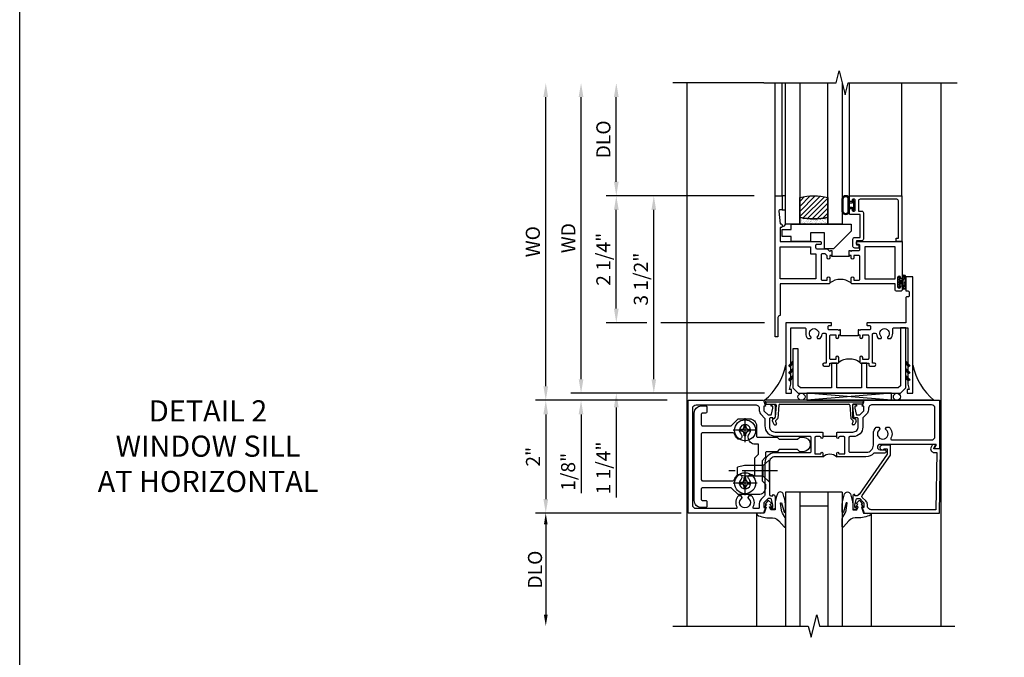
# Model space of a CAD drawing. Extents: x 0 to 123, y 0 to 78.
# Drawn here: x 0 to 17, y 55 to 67 of the extents above; entities that cross this region are included whole.
import ezdxf

# ---------------------------------------------------------------- set-up
doc = ezdxf.new("R2010")
doc.units = 0
doc.header["$LTSCALE"] = 0.5
doc.header["$MEASUREMENT"] = 0
doc.linetypes.add('CENTER', pattern=[2, 1.25, -0.25, 0.25, -0.25])
doc.layers.get('0').update_dxf_attribs({"color": 4, "linetype": 'CONTINUOUS'})
for name, color, linetype in [('CENTER', 1, 'CENTER'), ('DIME', 2, 'CONTINUOUS'), ('FORMAT', 7, 'CONTINUOUS'), ('TEXT', 3, 'CONTINUOUS')]:
    doc.layers.add(name, color=color, linetype=linetype)
doc.styles.get("Standard").update_dxf_attribs({"font": 'arial.ttf'})
doc.dimstyles.new('EXT_ON-OFF', dxfattribs={"dimscale": 2, "dimtxt": 0.125, "dimasz": 0.125, "dimexe": 0.09, "dimexo": 0.1875, "dimgap": 0.05, "dimtad": 3, "dimdec": 5, "dimzin": 3, "dimdsep": 46, "dimlunit": 5, "dimtxsty": 'STANDARD', "dimcen": 0, "dimse2": 1, "dimazin": 0, "dimtfac": 1, "dimtdec": 4, "dimtofl": 0, "dimtmove": 0, "dimatfit": 0, "dimfxl": 1, "dimfrac": 2, "dimtolj": 1, "dimtzin": 3, "dimarcsym": 0})
doc.dimstyles.new('EXT_ON-ON', dxfattribs={"dimscale": 2, "dimtxt": 0.125, "dimasz": 0.125, "dimexe": 0.09, "dimexo": 0.1875, "dimgap": 0.05, "dimtad": 3, "dimdec": 5, "dimzin": 3, "dimdsep": 46, "dimlunit": 5, "dimtxsty": 'STANDARD', "dimcen": 0, "dimazin": 0, "dimtfac": 1, "dimtdec": 4, "dimtofl": 0, "dimtmove": 0, "dimatfit": 0, "dimfxl": 1, "dimfrac": 2, "dimtolj": 1, "dimtzin": 3, "dimarcsym": 0})
doc.dimstyles.new('SHOP_DETAILS_NORCROSS', dxfattribs={"dimtxt": 0.18, "dimasz": 0.18, "dimexe": 0.18, "dimexo": 0.0625, "dimgap": 0.09, "dimtad": 0, "dimtih": 1, "dimtoh": 1, "dimdec": 4, "dimzin": 0, "dimdsep": 46, "dimtxsty": 'STANDARD', "dimcen": 0.09, "dimadec": 0, "dimazin": 0, "dimtfac": 1, "dimtdec": 4, "dimtofl": 0, "dimtmove": 0, "dimatfit": 3, "dimfxl": 1, "dimtolj": 1, "dimtzin": 0, "dimarcsym": 0})

# ---------------------------------------------------------------- blocks, each defined once
blk = doc.blocks.new('*D99')
at = {"layer": 'DIME', "lineweight": -2, "transparency": 16777216}
for p, q in [((-2.851, -1), (-5.375, -1)), ((-5.25, -1.2), (-5.25, -2.8))]:
    blk.add_line(p, q, dxfattribs=at)
at = {"layer": 'DIME', "transparency": 16777216}
for points in [[(-5.283, -1.2), (-5.217, -1.2), (-5.25, -1)], [(-5.283, -2.8), (-5.217, -2.8), (-5.25, -3)]]:
    blk.add_solid(points, dxfattribs=at)
at = {"layer": 'DIME', "transparency": 16777216, "insert": (-5.441, -2), "char_height": 0.25, "attachment_point": 5, "rotation": 90}
blk.add_mtext('\\A1;DLO', dxfattribs=at)
blk = doc.blocks.new('*D100')
at = {"layer": 'DIME', "color": 0, "lineweight": -2, "transparency": 16777216}
for p, q in [((-3.101, 1), (-5.43, 1)), ((-5.25, 0.75), (-5.25, -0.75)), ((-3.101, -1), (-5.43, -1))]:
    blk.add_line(p, q, dxfattribs=at)
at = {"layer": 'DIME', "color": 0, "transparency": 16777216}
for points in [[(-5.292, 0.75), (-5.208, 0.75), (-5.25, 1)], [(-5.292, -0.75), (-5.208, -0.75), (-5.25, -1)]]:
    blk.add_solid(points, dxfattribs=at)
at = {"layer": 'DIME', "color": 0, "transparency": 16777216, "insert": (-5.476, 0), "char_height": 0.25, "attachment_point": 5, "rotation": 90}
blk.add_mtext('\\A1;2"', dxfattribs=at)
blk = doc.blocks.new('B469407')
for p, q in [((0.963, 0.356), (0.929, 0.345)), ((0.965, 0.352), (0.931, 0.34)), ((0.567, 0.189), (0.567, 0.17)), ((0.623, 0.225), (0.576, 0.203)), ((0.629, 0.226), (0.651, 0.226)), ((0.663, 0.221), (0.694, 0.184)), ((0.913, 0.16), (0.704, 0.179)), ((0.929, 0.345), (0.929, 0.175)), ((0.971, 0.347), (0.971, -1.375)), ((0.976, 0.347), (0.976, -1.375)), ((0.626, 0.174), (0.589, 0.157)), ((0.644, 0.17), (0.67, 0.139)), ((0.916, 0.113), (0.68, 0.134)), ((0.929, 0.098), (0.929, -1.126)), ((0.567, -1.217), (0.567, -1.198)), ((0.626, -1.202), (0.589, -1.185)), ((0.644, -1.198), (0.67, -1.167)), ((0.663, -1.249), (0.694, -1.212)), ((0.916, -1.141), (0.68, -1.162)), ((0.913, -1.188), (0.704, -1.207)), ((0.929, -1.373), (0.929, -1.203)), ((0.623, -1.253), (0.576, -1.231)), ((0.629, -1.254), (0.651, -1.254)), ((0.963, -1.384), (0.929, -1.373)), ((0.965, -1.38), (0.931, -1.368))]:
    blk.add_line(p, q)
for centre, radius, start, end in [((0.966, 0.347), 0.01, 0, 109), ((0.966, 0.347), 0.005, 0, 109), ((0.582, 0.189), 0.015, 115, 180), ((0.629, 0.211), 0.015, 90, 115), ((0.632, 0.161), 0.015, 40, 115), ((0.651, 0.211), 0.015, 40, 90), ((0.705, 0.194), 0.015, 220, 265), ((0.914, 0.175), 0.015, 265, 0), ((0.582, 0.17), 0.015, 180, 295), ((0.682, 0.149), 0.015, 220, 265), ((0.914, 0.098), 0.015, 360, 85), ((0.582, -1.198), 0.015, 65, 180), ((0.582, -1.217), 0.015, 180, 245), ((0.632, -1.189), 0.015, 245, 320), ((0.682, -1.177), 0.015, 95, 140), ((0.705, -1.222), 0.015, 95, 140), ((0.914, -1.203), 0.015, 360, 95), ((0.914, -1.126), 0.015, 275, 0), ((0.629, -1.239), 0.015, 245, 270), ((0.651, -1.239), 0.015, 270, 320), ((0.966, -1.375), 0.01, 251, 0), ((0.966, -1.375), 0.005, 251, 0)]:
    blk.add_arc(centre, radius, start, end)
blk = doc.blocks.new('B451TCG011')
blk.add_line((-0.357, 0.092), (-0.357, 0.342))
for points in [[(-0.437, 0.352), (-0.427, 0.342), (-0.341, 0.342, 0.938386), (-0.34, 0.373, -0.377458), (-0.357, 0.393), (-0.357, 0.463, -0.414214), (-0.337, 0.483), (-0.05, 0.483), (-0.05, 0.388, -0.414214), (-0.065, 0.373), (-0.065, 0.373, 1), (-0.065, 0.342), (0, 0.342), (0, 1.188, -0.414214), (0.1, 1.288), (0.24, 1.288), (0.25, 1.298), (0.26, 1.288), (0.667, 1.288, -0.408368), (0.692, 1.263), (0.692, 1.226), (0.67, 1.226, 0.414214), (0.708, 1.188), (0.91, 1.188, 0.414214), (0.93, 1.208), (0.93, 1.237, 0.414214), (0.91, 1.257), (0.898, 1.257), (0.898, 1.228), (0.86, 1.228), (0.757, 1.25, -0.354119), (0.742, 1.27), (0.742, 1.312), (0.808, 1.378, -0.198912), (0.826, 1.386), (0.898, 1.386), (0.898, 1.357), (1, 1.393), (1, 2.726), (-1, 2.726), (-1, 1.393), (-0.897, 1.357), (-0.897, 1.386), (-0.826, 1.386, -0.198912), (-0.808, 1.379), (-0.741, 1.312), (-0.741, 1.27, -0.354119), (-0.757, 1.25), (-0.859, 1.228), (-0.897, 1.228), (-0.897, 1.257), (-0.909, 1.257, 0.414214), (-0.929, 1.237), (-0.929, 1.208, 0.414214), (-0.909, 1.188), (-0.708, 1.188, 0.414214), (-0.669, 1.226), (-0.691, 1.226), (-0.691, 1.268, -0.414214), (-0.671, 1.288), (-0.537, 1.288, -0.414214), (-0.437, 1.188)], [(0.674, 1.368, 0.19902), (0.692, 1.375), (0.752, 1.435, -0.19902), (0.826, 1.466), (0.9, 1.466, 0.414214), (0.92, 1.486), (0.92, 1.556, 0.537794), (0.89, 1.574, -0.338036), (0.692, 1.606), (0.692, 1.65), (0.721, 1.667, -0.386545), (0.735, 1.665, 3.127286), (0.735, 1.775, -0.386545), (0.721, 1.772), (0.692, 1.789), (0.692, 1.833, -0.338036), (0.89, 1.865, 0.537794), (0.92, 1.883), (0.92, 2.586, 0.414214), (0.86, 2.646), (-0.86, 2.646, 0.414214), (-0.92, 2.586), (-0.92, 1.536, 0.414214), (-0.85, 1.466), (-0.82, 1.466, -0.19902), (-0.746, 1.435), (-0.684, 1.374, 0.19902), (-0.67, 1.368), (-0.547, 1.368, -0.414214), (-0.367, 1.188), (-0.367, 0.573, 0.414214), (-0.347, 0.553), (-0.09, 0.553, 0.414214), (-0.07, 0.573), (-0.07, 1.188, -0.414214), (0.11, 1.368)], [(-0.05, 0.046), (-0.05, -0.049), (-0.337, -0.049, -0.414214), (-0.357, -0.029), (-0.357, 0.041, -0.377458), (-0.34, 0.061, 0.938386), (-0.341, 0.092), (-0.427, 0.092), (-0.437, 0.082), (-0.437, -0.188, -0.414214), (-0.537, -0.288), (-0.666, -0.288, -0.414214), (-0.691, -0.263), (-0.691, -0.226), (-0.669, -0.226, 0.414214), (-0.708, -0.188), (-0.909, -0.188, 0.414214), (-0.929, -0.208), (-0.929, -0.237, 0.414214), (-0.909, -0.257), (-0.897, -0.257), (-0.897, -0.228), (-0.859, -0.228), (-0.757, -0.25, -0.354119), (-0.741, -0.27), (-0.741, -0.312), (-0.808, -0.379, -0.198912), (-0.826, -0.386), (-0.897, -0.386), (-0.897, -0.357), (-1, -0.393), (-1, -1.726), (-0.138, -1.726), (-0.138, -1.634, 0.57735), (-0.153, -1.625), (-0.218, -1.663), (-0.218, -0.672, -1), (-0.124, -0.672), (-0.124, -0.75, 1), (-0.062, -0.75), (-0.062, -0.565, 0.207981), (0, -0.423), (0, 0.092), (-0.065, 0.092, 1), (-0.065, 0.061), (-0.065, 0.061, -0.414214)], [(-0.526, -0.607), (-0.526, -0.651), (-0.497, -0.668, 0.386545), (-0.483, -0.665, -3.127286), (-0.483, -0.775, 0.386545), (-0.497, -0.772), (-0.526, -0.789), (-0.526, -0.833, 0.339754), (-0.328, -0.865, -0.568098), (-0.298, -0.883), (-0.298, -1.586, -0.414214), (-0.358, -1.646), (-0.86, -1.646, -0.414214), (-0.92, -1.586), (-0.92, -0.536, -0.414214), (-0.85, -0.466), (-0.83, -0.466, 0.19902), (-0.756, -0.435), (-0.694, -0.374, -0.19902), (-0.68, -0.368), (-0.527, -0.368, 0.414214), (-0.357, -0.198), (-0.357, -0.139, -0.414214), (-0.337, -0.119), (-0.1, -0.119, -0.414214), (-0.08, -0.139), (-0.08, -0.43, -0.414214), (-0.205, -0.555), (-0.406, -0.555, 0.206445)]]:
    blk.add_lwpolyline(points, format="xyb", close=True)
blk.add_arc((0.131, 0.217), 0.181, 136.3972, 223.6028)
blk = doc.blocks.new('B451CG004')
blk.add_lwpolyline([(-0.846, -0.448, 0.198912), (-0.784, -0.423), (-0.72, -0.358, -0.36397), (-0.688, -0.356), (0.027, -0.856), (0.204, -0.856), (0.204, -0.71, 1.646335), (0.141, -0.743), (0.141, -0.801), (0.044, -0.801), (-0.671, -0.3), (-0.671, -0.288, -0.414214), (-0.691, -0.268), (-0.691, -0.226), (-0.669, -0.226, 0.414214), (-0.707, -0.188), (-0.909, -0.188, 0.414214), (-0.929, -0.208), (-0.929, -0.237, 0.414214), (-0.909, -0.257), (-0.897, -0.257), (-0.897, -0.228), (-0.859, -0.228), (-0.757, -0.249, -0.354119), (-0.741, -0.269), (-0.741, -0.312), (-0.808, -0.378, -0.198912), (-0.825, -0.386), (-0.897, -0.386), (-0.897, -0.357), (-1, -0.393), (-1, -1.726), (0.139, -1.741), (0.139, -1.633), (0.203, -1.67, 0.589045), (0.218, -1.661), (0.216, -1.604), (0.171, -1.578, 0.57735), (0.076, -1.633), (0.076, -1.677), (-0.938, -1.664), (-0.938, -0.518, -0.414214), (-0.867, -0.448)], format="xyb", close=True)
blk = doc.blocks.new('B027074-M')
blk.add_lwpolyline([(0.062, 0.144), (0.035, 0.149), (0.069, 0.257), (0.13, 0.261), (0.205, 0.259), (0.195, 0.29, 0.12571), (-0.037, 0.341, -0.226084), (-0.19, 0.391), (-0.286, 0.502, 0.644976), (-0.312, 0.49), (-0.31, 0.361, 0.151869), (-0.294, 0.316), (-0.255, 0.257, -0.029345), (-0.238, 0.205), (-0.221, 0.083, -0.653812), (-0.241, 0.076), (-0.285, 0.241, 0.888636), (-0.31, 0.239), (-0.31, 0.105, 0.064205), (-0.268, -0.084, 0.689636), (-0.165, -0.084, 0.070356), (-0.124, 0.105), (-0.124, 0.201), (-0.051, 0.201), (-0.029, 0.147), (-0.068, 0.142), (-0.034, 0.106), (-0.065, 0.084), (-0.004, 0.03), (0.052, 0.096), (0.027, 0.106)], format="xyb", close=True)
blk = doc.blocks.new('S451GT1000')
for p, q in [((-1, -0.625), (-1, -3)), ((0, -0.625), (-1, -0.625)), ((-0.75, -0.625), (-0.75, -3)), ((-0.25, -0.625), (-0.25, -3)), ((0, -0.625), (0, -3)), ((-1.518, -1), (-1.518, -3)), ((-0.25, -0.875), (-0.75, -0.875)), ((0.517, -1), (0.517, -3))]:
    blk.add_line(p, q)
at = {"rotation": 180}
blk.add_blockref('B027074-M', (-1.312, -0.742), dxfattribs=at)
at = {"xscale": -1, "rotation": 180}
blk.add_blockref('B027074-M', (0.312, -0.742), dxfattribs=at)
blk = doc.blocks.new('B229175')
h = blk.add_hatch()
h.set_pattern_fill('ANSI37', color=256, scale=0.1, style=0)
h.set_pattern_definition([(45, (-2.727382, -6.92049), (-0.008838835, 0.008838835), []), (135, (-2.727382, -6.92049), (-0.008838835, -0.008838835), [])])
h.paths.add_polyline_path([(2.125, 0.567), (2.125, 0.523), (2.169, 0.479, 1), (2.191, 0.501)])
h.paths.add_polyline_path([(2.125, 0.442), (2.125, 0.398), (2.169, 0.354, 1), (2.191, 0.376)])
h.paths.add_polyline_path([(2.125, 0.317), (2.125, 0.273), (2.169, 0.229, 1), (2.191, 0.251)])
h.paths.add_polyline_path([(0.125, 0.273), (0.125, 0.317), (0.059, 0.251, 1), (0.081, 0.229)])
h.paths.add_polyline_path([(0.125, 0.398), (0.125, 0.442), (0.059, 0.376, 1), (0.081, 0.354)])
h.paths.add_polyline_path([(0.125, 0.523), (0.125, 0.567), (0.059, 0.501, 1), (0.081, 0.479)])
blk.add_lwpolyline([(2.031, 1.16), (2.031, 0.133), (1.992, 0.094), (1.437, 0.094), (1.437, 0.532), (1.344, 0.532), (1.344, 0.094), (0.906, 0.094), (0.906, 0.532), (0.812, 0.532), (0.812, 0.094), (0.258, 0.094), (0.219, 0.133), (0.219, 0.785), (0.125, 0.785), (0.125, 0.094), (0.219, 0), (2.031, 0), (2.125, 0.094), (2.125, 1.16)], close=True)
for points in [[(0.125, 0.567), (0.059, 0.501, 1), (0.081, 0.479), (0.125, 0.523)], [(2.125, 0.567), (2.191, 0.501, -1), (2.169, 0.479), (2.125, 0.523)], [(0.125, 0.442), (0.059, 0.376, 1), (0.081, 0.354), (0.125, 0.398)], [(2.125, 0.442), (2.191, 0.376, -1), (2.169, 0.354), (2.125, 0.398)], [(0.125, 0.317), (0.059, 0.251, 1), (0.081, 0.229), (0.125, 0.273)], [(2.125, 0.317), (2.191, 0.251, -1), (2.169, 0.229), (2.125, 0.273)]]:
    blk.add_lwpolyline(points, format="xyb")
blk = doc.blocks.new('*D101')
at = {"layer": 'DIME', "color": 0, "lineweight": -2, "transparency": 16777216}
for p, q in [((-1.56, 4.625), (-4.18, 4.625)), ((-4, 2.625), (-4, 4.375)), ((-3.461, 2.375), (-4.18, 2.375)), ((-1.372, 2.375), (-3.211, 2.375))]:
    blk.add_line(p, q, dxfattribs=at)
at = {"layer": 'DIME', "color": 0, "transparency": 16777216}
for points in [[(-4.042, 4.375), (-3.958, 4.375), (-4, 4.625)], [(-4.042, 2.625), (-3.958, 2.625), (-4, 2.375)]]:
    blk.add_solid(points, dxfattribs=at)
at = {"layer": 'DIME', "color": 0, "transparency": 16777216, "insert": (-4.229, 3.5), "char_height": 0.25, "attachment_point": 5, "rotation": 90}
blk.add_mtext('\\A1;2 1/4"', dxfattribs=at)
blk = doc.blocks.new('*D102')
at = {"layer": 'DIME', "color": 0, "lineweight": -2, "transparency": 16777216}
for p, q in [((-4, 2.625), (-4, 2.875)), ((-3.461, 2.375), (-4.18, 2.375)), ((-1.372, 2.375), (-3.211, 2.375)), ((-1.372, 1.125), (-4.18, 1.125)), ((-4, 0.875), (-4, -0.722))]:
    blk.add_line(p, q, dxfattribs=at)
at = {"layer": 'DIME', "color": 0, "transparency": 16777216}
for points in [[(-4.042, 2.625), (-3.958, 2.625), (-4, 2.375)], [(-4.042, 0.875), (-3.958, 0.875), (-4, 1.125)]]:
    blk.add_solid(points, dxfattribs=at)
at = {"layer": 'DIME', "color": 0, "transparency": 16777216, "insert": (-4.229, -0.199), "char_height": 0.25, "attachment_point": 5, "rotation": 90}
blk.add_mtext('\\A1;1 1/4"', dxfattribs=at)
blk = doc.blocks.new('*D103')
at = {"layer": 'DIME', "color": 0, "lineweight": -2, "transparency": 16777216}
for p, q in [((-4, 4.875), (-4, 6.375)), ((-1.56, 4.625), (-4.18, 4.625))]:
    blk.add_line(p, q, dxfattribs=at)
at = {"layer": 'DIME', "color": 0, "transparency": 16777216}
for points in [[(-4.042, 6.375), (-3.958, 6.375), (-4, 6.625)], [(-4.042, 4.875), (-3.958, 4.875), (-4, 4.625)]]:
    blk.add_solid(points, dxfattribs=at)
at = {"layer": 'DIME', "color": 0, "transparency": 16777216, "insert": (-4.229, 5.625), "char_height": 0.25, "attachment_point": 5, "rotation": 90}
blk.add_mtext('\\A1;DLO', dxfattribs=at)
blk = doc.blocks.new('*D104')
at = {"layer": 'DIME', "color": 0, "lineweight": -2, "transparency": 16777216}
for p, q in [((-4.625, 1.375), (-4.625, 6.375)), ((-1.372, 1.125), (-4.805, 1.125))]:
    blk.add_line(p, q, dxfattribs=at)
at = {"layer": 'DIME', "color": 0, "transparency": 16777216}
for points in [[(-4.667, 6.375), (-4.583, 6.375), (-4.625, 6.625)], [(-4.667, 1.375), (-4.583, 1.375), (-4.625, 1.125)]]:
    blk.add_solid(points, dxfattribs=at)
at = {"layer": 'DIME', "color": 0, "transparency": 16777216, "insert": (-4.85, 3.875), "char_height": 0.25, "width": 7.07019, "attachment_point": 5, "rotation": 90}
blk.add_mtext('\\A1;WD', dxfattribs=at)
blk = doc.blocks.new('*D105')
at = {"layer": 'DIME', "color": 0, "lineweight": -2, "transparency": 16777216}
for p, q in [((-5.25, 1.25), (-5.25, 6.375)), ((-3.101, 1), (-5.43, 1))]:
    blk.add_line(p, q, dxfattribs=at)
at = {"layer": 'DIME', "color": 0, "transparency": 16777216}
for points in [[(-5.292, 6.375), (-5.208, 6.375), (-5.25, 6.625)], [(-5.292, 1.25), (-5.208, 1.25), (-5.25, 1)]]:
    blk.add_solid(points, dxfattribs=at)
at = {"layer": 'DIME', "color": 0, "transparency": 16777216, "insert": (-5.479, 3.812), "char_height": 0.25, "width": 5.28552, "attachment_point": 5, "rotation": 90}
blk.add_mtext('\\A1;WO', dxfattribs=at)
blk = doc.blocks.new('*D106')
at = {"layer": 'DIME', "color": 0, "lineweight": -2, "transparency": 16777216}
for p, q in [((-4.625, 1.375), (-4.625, 1.625)), ((-1.372, 1.125), (-4.805, 1.125)), ((-3.101, 1), (-4.805, 1)), ((-4.625, 0.75), (-4.625, -0.644))]:
    blk.add_line(p, q, dxfattribs=at)
at = {"layer": 'DIME', "color": 0, "transparency": 16777216}
for points in [[(-4.667, 1.375), (-4.583, 1.375), (-4.625, 1.125)], [(-4.667, 0.75), (-4.583, 0.75), (-4.625, 1)]]:
    blk.add_solid(points, dxfattribs=at)
at = {"layer": 'DIME', "color": 0, "transparency": 16777216, "insert": (-4.854, -0.267), "char_height": 0.25, "attachment_point": 5, "rotation": 90}
blk.add_mtext('\\A1;1/8"', dxfattribs=at)
blk = doc.blocks.new('B027874')
h = blk.add_hatch()
h.set_pattern_fill('ANSI31', color=256, scale=0.08, style=0)
h.set_pattern_definition([(45, (-2.208298, 1.612679), (-0.007071068, 0.007071068), [])])
h.paths.add_polyline_path([(-0.043, 0), (-0.028, 0.015), (-0.028, 0.03), (-0.072, 0.03, 0.029608), (-0.076, 0.037), (-0.076, 0.1, 0.8), (-0.139, 0.1), (-0.139, -0.1, 0.8), (-0.076, -0.1), (-0.076, -0.037, 0.029608), (-0.072, -0.03), (-0.028, -0.03), (-0.028, -0.015)])
h.paths.add_polyline_path([(-0.083, -0.1, -0.742268), (-0.132, -0.1), (-0.132, 0.1, -0.742268), (-0.083, 0.1)], flags=16)
h.paths.add_polyline_path([(-0.092, -0.021, -1), (-0.101, -0.021, -1)], flags=0)
h.paths.add_polyline_path([(-0.094, 0.028, -1), (-0.089, 0.028, -1)], flags=0)
h.paths.add_polyline_path([(-0.094, -0.043, -1), (-0.098, -0.043, -1)], flags=0)
h.paths.add_polyline_path([(-0.119, 0.002, -1), (-0.112, 0.002, -1)], flags=0)
h.paths.add_polyline_path([(-0.095, -0.057, -1), (-0.104, -0.057, -1)], flags=0)
h.paths.add_polyline_path([(-0.098, 0.055, -1), (-0.089, 0.055, -1)], flags=0)
h.paths.add_polyline_path([(-0.088, -0.061, -1), (-0.092, -0.061, -1)], flags=0)
h.paths.add_polyline_path([(-0.126, 0.025, -1), (-0.117, 0.025, -1)], flags=0)
h.paths.add_polyline_path([(-0.124, -0.036, -1), (-0.129, -0.036, -1)], flags=0)
h.paths.add_polyline_path([(-0.12, 0.046, -1), (-0.116, 0.046, -1)], flags=0)
h.paths.add_polyline_path([(-0.097, 0.067, -1), (-0.093, 0.067, -1)], flags=0)
h.paths.add_polyline_path([(-0.115, -0.066, -1), (-0.122, -0.066, -1)], flags=0)
h.paths.add_polyline_path([(-0.097, -0.082, -1), (-0.102, -0.082, -1)], flags=0)
h.paths.add_polyline_path([(-0.1, 0.081, -1), (-0.091, 0.081, -1)], flags=0)
h.paths.add_polyline_path([(-0.119, 0.065, -0.486829), (-0.122, 0.067, -0.664322), (-0.118, 0.068, -0.486829), (-0.116, 0.066, -0.664322)], flags=0)
h.paths.add_polyline_path([(-0.094, -0.103, -1), (-0.103, -0.103, -1)], flags=0)
h.paths.add_polyline_path([(-0.122, -0.089, -1), (-0.128, -0.089, -1)], flags=0)
h.paths.add_polyline_path([(-0.105, 0.103, -1), (-0.098, 0.103, -1)], flags=0)
h.paths.add_polyline_path([(-0.126, -0.099, -1), (-0.13, -0.099, -1)], flags=0)
h = blk.add_hatch()
h.set_pattern_fill('ANSI31', color=256, scale=0.25, angle=90, style=0)
h.set_pattern_definition([(135, (-10.943272, -7.362555), (-0.02209709, -0.02209709), [])])
h.paths.add_polyline_path([(0, 0.094), (-0.028, 0.094), (-0.028, 0.03), (-0.028, 0.015), (-0.043, 0), (-0.028, -0.015), (-0.028, -0.03), (-0.028, -0.094), (0, -0.094)])
for p, q in [((-0.139, 0.1), (-0.139, -0.1)), ((-0.128, 0.009), (-0.128, 0.009)), ((-0.123, 0.085), (-0.123, 0.085)), ((-0.118, 0.083), (-0.118, 0.083)), ((-0.116, 0.113), (-0.116, 0.113)), ((-0.101, 0.037), (-0.101, 0.037)), ((-0.096, 0.073), (-0.096, 0.073)), ((-0.091, 0.098), (-0.091, 0.098)), ((-0.028, 0.03), (-0.072, 0.03)), ((-0.128, -0.022), (-0.128, -0.022)), ((-0.128, -0.054), (-0.128, -0.054)), ((-0.123, -0.066), (-0.123, -0.066)), ((-0.12, -0.056), (-0.12, -0.056)), ((-0.12, -0.108), (-0.12, -0.108)), ((-0.094, -0.068), (-0.094, -0.068)), ((-0.092, -0.082), (-0.092, -0.082)), ((-0.089, -0.006), (-0.089, -0.006)), ((-0.072, -0.03), (-0.028, -0.03))]:
    blk.add_line(p, q)
blk.add_lwpolyline([(-0.076, 0.037), (-0.076, 0.1, 0.8), (-0.139, 0.1), (-0.139, -0.1, 0.8), (-0.076, -0.1), (-0.076, -0.037)], format="xyb")
blk.add_lwpolyline([(-0.083, -0.1), (-0.083, 0.1, 0.742268), (-0.132, 0.1), (-0.132, -0.1, 0.742268)], format="xyb", close=True)
blk.add_lwpolyline([(-0.028, -0.094), (-0.028, -0.03), (-0.028, -0.015), (-0.043, 0), (-0.028, 0.015), (-0.028, 0.03), (-0.028, 0.094), (0, 0.094), (0, -0.094)], close=True)
for centre, radius in [((-0.122, 0.025), 0.0045), ((-0.12, 0.067), 0.00225), ((-0.118, 0.066), 0.00225), ((-0.118, 0.046), 0.00225), ((-0.115, 0.002), 0.00337), ((-0.102, 0.103), 0.00337), ((-0.095, 0.081), 0.0045), ((-0.093, 0.055), 0.0045), ((-0.095, 0.067), 0.00225), ((-0.091, 0.028), 0.00225), ((-0.128, -0.099), 0.00225), ((-0.126, -0.036), 0.00225), ((-0.125, -0.089), 0.00337), ((-0.118, -0.066), 0.00337), ((-0.1, -0.057), 0.0045), ((-0.099, -0.103), 0.0045), ((-0.099, -0.082), 0.00225), ((-0.096, -0.021), 0.0045), ((-0.096, -0.043), 0.00225), ((-0.09, -0.061), 0.00225)]:
    blk.add_circle(centre, radius)
for start, end in [(26.3878, 33.1715), (326.8285, 333.6122)]:
    blk.add_arc((-0.132, 0), 0.0675, start, end)
blk = doc.blocks.new('B224131')
for points in [[(0.969, 1.125), (0.969, 1.035), (0.969, 1.035), (0.937, 1.035), (0.937, 0.997, -1), (0.887, 0.997), (0.887, 1.035), (0.801, 1.035, 0.414214), (0.781, 1.015), (0.781, 0.617, 0.414214), (0.801, 0.597), (0.887, 0.597), (0.887, 0.635, -1), (0.937, 0.635), (0.937, 0.552, -0.414214), (0.918, 0.532), (0.781, 0.532), (0.781, 0.503, -0.414214), (0.761, 0.483), (0.678, 0.483, -1), (0.678, 0.533), (0.716, 0.533), (0.716, 1.043, 0.414214), (0.696, 1.063), (0.664, 1.063, 0.379055), (0.644, 1.045, -0.145843), (0.611, 0.969), (0.571, 0.969, -0.673324), (0.558, 1.003, 2.463527), (0.442, 1.003, -0.673324), (0.429, 0.969), (0.389, 0.969, -0.177014), (0.355, 1.063), (0.355, 1.14, 0.414214), (0.335, 1.16), (0.09, 1.16), (0.09, 0.159), (0.065, 0.065), (0.1, 0.065), (0.1, 0), (0, 0), (0, 2.063), (0.125, 2.063), (0.125, 1.813), (0.085, 1.813, 0.414214), (0.065, 1.793), (0.065, 1.73, 0.414214), (0.085, 1.71), (0.105, 1.71, -0.414214), (0.125, 1.69), (0.125, 1.25), (0.803, 1.25, -0.414214), (0.813, 1.24), (0.813, 1.21, -0.414214), (0.803, 1.2), (0.77, 1.2, 0.414214), (0.75, 1.18), (0.75, 1.145, 0.414214), (0.77, 1.125), (0.923, 1.125), (0.937, 1.11), (0.953, 1.125)], [(1.281, 1.125), (1.298, 1.125), (1.312, 1.11), (1.328, 1.125), (1.48, 1.125, 0.414214), (1.5, 1.145), (1.5, 1.18, 0.414214), (1.48, 1.2), (1.448, 1.2, -0.414214), (1.438, 1.21), (1.438, 1.24, -0.414214), (1.448, 1.25), (2.25, 1.25), (2.25, 0), (2.15, 0), (2.15, 0.065), (2.185, 0.065), (2.16, 0.159), (2.16, 1.16), (1.915, 1.16, 0.414214), (1.895, 1.14), (1.895, 1.063, -0.177014), (1.861, 0.969), (1.821, 0.969, -0.673324), (1.808, 1.003, 2.463527), (1.692, 1.003, -0.673324), (1.679, 0.969), (1.639, 0.969, -0.145843), (1.606, 1.045, 0.379055), (1.586, 1.063), (1.554, 1.063, 0.414214), (1.534, 1.043), (1.534, 0.533), (1.572, 0.533, -1), (1.572, 0.483), (1.489, 0.483, -0.414214), (1.469, 0.503), (1.469, 0.532), (1.333, 0.532, -0.414214), (1.312, 0.552), (1.312, 0.635, -1), (1.363, 0.635), (1.363, 0.597), (1.449, 0.597, 0.414214), (1.469, 0.617), (1.469, 1.015, 0.414214), (1.449, 1.035), (1.363, 1.035), (1.363, 0.997, -1), (1.312, 0.997), (1.312, 1.035), (1.281, 1.035)]]:
    blk.add_lwpolyline(points, format="xyb", close=True)
blk.add_lwpolyline([(0.969, 1.035), (0.969, 1.02), (1.281, 1.02), (1.281, 1.035)])
blk.add_lwpolyline([(1.312, 0.552, 0.32), (0.937, 0.552)], format="xyb")
blk = doc.blocks.new('B225120')
for points in [[(-1.437, 0.468), (-1.437, 0.378), (-1.437, 0.378), (-1.469, 0.378), (-1.469, 0.34, -1), (-1.519, 0.34), (-1.519, 0.375), (-1.554, 0.41), (-1.605, 0.41, 0.414214), (-1.625, 0.39), (-1.625, -0.04, 0.414214), (-1.605, -0.06), (-1.519, -0.06), (-1.519, -0.022, -1), (-1.469, -0.022), (-1.469, -0.105, -0.414214), (-1.489, -0.125), (-2.347, -0.125), (-2.347, -0.687), (-2.358, -0.687, 0.414214), (-2.389, -0.717), (-2.389, -1.062), (-2.438, -1.062), (-2.438, 1.438), (-2.312, 1.438), (-2.312, 1.188), (-2.353, 1.188, 0.446679), (-2.373, 1.165), (-2.347, 0.938), (-2.332, 0.938, -0.414214), (-2.312, 0.918), (-2.312, 0.895, -0.414214), (-2.332, 0.875), (-2.347, 0.875), (-2.347, 0.625), (-1.635, 0.625, -0.414214), (-1.625, 0.615), (-1.625, 0.585, -0.414214), (-1.635, 0.575), (-1.702, 0.575, 0.414214), (-1.722, 0.555), (-1.722, 0.52, 0.414214), (-1.702, 0.5), (-1.516, 0.5), (-1.469, 0.453), (-1.454, 0.468)], [(-1.125, 0.468), (-1.109, 0.468), (-1.094, 0.453), (-1.079, 0.468), (-0.958, 0.468, 0.414214), (-0.938, 0.488), (-0.938, 0.555, 0.414214), (-0.958, 0.575), (-0.99, 0.575, -0.414214), (-1, 0.585), (-1, 0.615, -0.414214), (-0.99, 0.625), (-0.188, 0.625), (-0.188, -0.015, -1), (-0.22, -0.015), (-0.22, -0.009, 1), (-0.264, -0.009), (-0.264, -0.178, 1), (-0.22, -0.178), (-0.22, -0.172, -1), (-0.188, -0.172), (-0.188, -0.23, -0.414214), (-0.207, -0.25), (-0.292, -0.25, -0.414214), (-0.312, -0.23), (-0.312, -0.125), (-1.074, -0.125, -0.414214), (-1.094, -0.105), (-1.094, -0.022, -1), (-1.044, -0.022), (-1.044, -0.06), (-0.958, -0.06, 0.414214), (-0.938, -0.04), (-0.938, 0.358, 0.414214), (-0.958, 0.378), (-1.044, 0.378), (-1.044, 0.34, -1), (-1.094, 0.34), (-1.094, 0.378), (-1.125, 0.378)]]:
    blk.add_lwpolyline(points, format="xyb", close=True)
for points in [[(-1.812, 0.535), (-1.812, 0.41), (-1.715, 0.41), (-1.715, -0.035), (-2.347, -0.035), (-2.347, 0.535)], [(-0.312, 0.535), (-0.848, 0.535), (-0.848, -0.035), (-0.312, -0.035)]]:
    blk.add_lwpolyline(points, close=True)
blk.add_lwpolyline([(-1.125, 0.378), (-1.125, 0.363), (-1.437, 0.363), (-1.437, 0.378)])
blk.add_lwpolyline([(-1.094, -0.105, 0.32), (-1.469, -0.105)], format="xyb")
blk = doc.blocks.new('B127074')
for p, q in [((-0.23, -0.118), (-0.23, 0.117)), ((-0.21, -0.117), (-0.21, 0.117)), ((-0.12, -0.117), (-0.12, 0.117)), ((-0.1, -0.117), (-0.1, 0.117)), ((-0.051, 0.035), (-0.1, 0.035)), ((-0.051, 0.078), (-0.051, 0.035)), ((-0.021, -0.078), (-0.021, 0.078)), ((-0.1, -0.035), (-0.051, -0.035)), ((-0.051, -0.035), (-0.051, -0.078))]:
    blk.add_line(p, q)
for centre, radius, start, end in [((-0.165, 0.099), 0.0675, 15.2882, 164.7118), ((-0.165, 0.099), 0.0485, 21.82, 158.18), ((-0.036, 0.078), 0.015, 0, 180), ((-0.165, -0.099), 0.0675, 195.7196, 344.6722), ((-0.165, -0.099), 0.0485, 201.82, 338.18), ((-0.036, -0.078), 0.015, 180, 0)]:
    blk.add_arc(centre, radius, start, end)
blk = doc.blocks.new('B027889')
blk.add_lwpolyline([(0.281, -0.594), (0.281, -0.5), (1.344, -0.5), (1.344, -0.625), (1.031, -0.937), (0.874, -0.937), (0.874, -0.656), (0.625, -0.656), (0.625, -0.812), (0.281, -0.812), (0.281, -0.719), (0.125, -0.719), (0.125, -0.594)], close=True)
blk = doc.blocks.new('B224063')
blk.add_lwpolyline([(-0.87, 0.752, 0.414214), (-0.885, 0.737), (-0.885, 0.725, -0.414214), (-0.9, 0.71), (-0.92, 0.71, -0.414214), (-0.935, 0.725), (-0.935, 0.797, -0.414214), (-0.92, 0.812), (-0.007, 0.812), (-0.007, 0), (-0.105, 0), (-0.105, 0.062), (-0.067, 0.062), (-0.067, 0.722, 0.414214), (-0.097, 0.752), (-0.745, 0.752, 0.414214), (-0.775, 0.722), (-0.775, 0.542), (-0.717, 0.542, -0.414214), (-0.687, 0.512), (-0.687, 0.045, -0.414214), (-0.717, 0.015), (-0.812, 0.015), (-0.812, -0.055), (-0.782, -0.055, -0.414214), (-0.767, -0.07), (-0.767, -0.1, -0.414214), (-0.782, -0.115), (-0.842, -0.115, -0.414214), (-0.872, -0.085), (-0.872, 0.045, -0.414214), (-0.842, 0.075), (-0.747, 0.075), (-0.747, 0.482), (-0.92, 0.482, -0.414214), (-0.935, 0.497), (-0.935, 0.57, -0.414214), (-0.92, 0.585), (-0.9, 0.585, -0.414214), (-0.885, 0.57), (-0.885, 0.557, 0.414214), (-0.87, 0.542), (-0.85, 0.542, 0.414214), (-0.835, 0.557), (-0.835, 0.737, 0.414214), (-0.85, 0.752)], format="xyb", close=True)
blk = doc.blocks.new('B127186-7282')
blk.add_lwpolyline([(0, 0), (0, -0.25), (0.06, -0.25), (0.06, 0)], close=True)
blk.add_arc((0, -0.478), 0.0642, 270.4193, 340.2601)
blk = doc.blocks.new('GT-GLASS-1IN-7282')
h = blk.add_hatch()
h.set_pattern_fill('ANSI31', color=256, scale=0.5, style=0)
h.set_pattern_definition([(45, (-1.594896, -0.47501), (-0.0441942, 0.0441942), [])])
h.paths.add_polyline_path([(0.81, -0.03, 0.12), (0.31, -0.03), (0.31, -0.38, 0.12), (0.81, -0.38)])
h = blk.add_hatch()
h.set_pattern_fill('AR-SAND', color=256, scale=0.03, style=0)
h.set_pattern_definition([(37.5, (-8.435115, -10.989657), (-0.0018898, 0.05780471), [0, -0.0456, 0, -0.051, 0, -0.04875]), (7.5, (-8.435115, -10.98966), (0.0530933, 0.0846644), [0, -0.0246, 0, -0.0411, 0, -0.01575]), (327.5, (-8.472015, -10.989657), (0.09342426, 0.00016977), [0, -0.015, 0, -0.054, 0, -0.0705]), (317.5, (-8.472015, -10.98966), (0.0901838, 0.02633027), [0, -0.0075, 0, -0.0354, 0, -0.0405])])
edge = h.paths.add_edge_path()
edge.add_line((0.81, -0.38), (0.81, -0.5))
edge.add_line((0.81, -0.5), (0.31, -0.5))
edge.add_line((0.31, -0.5), (0.31, -0.38))
edge.add_arc((0.56, 0.647), 1.057, 256.3145, 283.6855)
for points in [[(0.31, 2), (0.31, -0.5), (0.06, -0.5), (0.06, 2)], [(1.06, 2.005), (1.06, -0.5), (0.81, -0.5), (0.81, 2)]]:
    blk.add_lwpolyline(points)
for points in [[(0.31, -0.38), (0.31, -0.03, -0.12), (0.81, -0.03), (0.81, -0.38, -0.12)], [(0.81, -0.38), (0.81, -0.5), (0.31, -0.5), (0.31, -0.38, 0.12)]]:
    blk.add_lwpolyline(points, format="xyb", close=True)
blk = doc.blocks.new('S224GT518')
for p, q in [((-2.25, 0.812), (-2.25, 2.812)), ((-2.125, 0.812), (-2.125, 2.812)), ((-0.935, 0.797), (-0.935, 2.812)), ((-0.007, 0.812), (-0.007, 2.812))]:
    blk.add_line(p, q)
blk.add_lwpolyline([(-2.45, 2.812), (-1.17, 2.812), (-1.117, 3.025), (-1.011, 2.6), (-0.958, 2.812), (0.185, 2.812)])
for name, p in [('GT-GLASS-1IN-7282', (-2.125, 0.812)), ('B127186-7282', (-2.125, 0.812)), ('B127074', (-0.835, 0.647)), ('B224063', (0, 0)), ('B027889', (-2.25, 0.812))]:
    blk.add_blockref(name, p)
blk = doc.blocks.new('*D107')
at = {"layer": 'DIME', "color": 0, "lineweight": -2, "transparency": 16777216}
for p, q in [((-1.56, 4.625), (-3.516, 4.625)), ((-3.336, 1.375), (-3.336, 4.375)), ((-1.372, 1.125), (-3.516, 1.125))]:
    blk.add_line(p, q, dxfattribs=at)
at = {"layer": 'DIME', "color": 0, "transparency": 16777216}
for points in [[(-3.377, 4.375), (-3.294, 4.375), (-3.336, 4.625)], [(-3.377, 1.375), (-3.294, 1.375), (-3.336, 1.125)]]:
    blk.add_solid(points, dxfattribs=at)
at = {"layer": 'DIME', "color": 0, "transparency": 16777216, "insert": (-3.565, 3.148), "char_height": 0.25, "attachment_point": 5, "rotation": 90}
blk.add_mtext('\\A1;3 1/2"', dxfattribs=at)
blk = doc.blocks.new('B028400H')
for p, q in [((-0.099, 0.015), (-0.099, -0.015)), ((-0.099, 0.015), (-0.065, 0.015)), ((-0.015, 0.099), (0.015, 0.099)), ((-0.015, 0.099), (-0.015, 0.065)), ((0.015, 0.099), (0.015, 0.065)), ((0.065, 0.015), (0.099, 0.015)), ((0.099, 0.015), (0.099, -0.015)), ((-0.099, -0.015), (-0.065, -0.015)), ((-0.015, -0.065), (-0.015, -0.099)), ((-0.015, -0.099), (0.015, -0.099)), ((0.015, -0.065), (0.015, -0.099)), ((0.065, -0.015), (0.099, -0.015))]:
    blk.add_line(p, q)
blk.add_circle((0, 0), 0.186)
for centre, start, end in [((-0.065, 0.065), 270, 0), ((0.065, 0.065), 180, 270), ((-0.065, -0.065), 0, 89.9999), ((0.065, -0.065), 90, 180)]:
    blk.add_arc(centre, 0.0498, start, end)
at = {"layer": 'CENTER'}
for p, q in [((0, 0.212), (0, -0.212)), ((-0.212, 0), (0.212, 0))]:
    blk.add_line(p, q, dxfattribs=at)
blk = doc.blocks.new('B128345')
for p, q in [((0, 0.192), (0.112, 0.095)), ((0, 0.192), (0, -0.192)), ((0.112, 0.095), (0.437, 0.095)), ((0.112, -0.095), (0.112, 0.095)), ((0.437, 0.095), (0.562, 0.065)), ((0.562, -0.065), (0.562, 0.065)), ((0, -0.192), (0.112, -0.095)), ((0.112, -0.095), (0.437, -0.095)), ((0.437, -0.095), (0.562, -0.065))]:
    blk.add_line(p, q)
at = {"layer": 'CENTER'}
blk.add_line((-0.144, 0), (0.718, 0), dxfattribs=at)
blk = doc.blocks.new('B451CG225-S')
for points in [[(-0.88, 2.394), (-0.795, 2.394, 0.414214), (-0.775, 2.414), (-0.775, 2.474, -0.414214), (-0.755, 2.494), (-0.569, 2.494, -0.414214), (-0.549, 2.474), (-0.549, 1.973, -0.198912), (-0.555, 1.959), (-0.672, 1.842), (-0.672, 1.641, 0.414214), (-0.547, 1.516), (-0.367, 1.516, -0.414214), (-0.347, 1.496), (-0.347, 1.151), (-0.31, 1.113), (-0.31, 0.788), (-0.347, 0.751), (-0.347, 0.691, 1), (-0.09, 0.691), (-0.09, 0.751), (-0.127, 0.788), (-0.127, 1.113), (-0.09, 1.151), (-0.09, 1.337, -0.414214), (-0.07, 1.357), (0.008, 1.357), (0.07, 1.418), (0.427, 1.418), (0.487, 1.357), (0.547, 1.357, 0.414214), (0.672, 1.482), (0.672, 1.842), (0.555, 1.959, -0.198912), (0.549, 1.973), (0.549, 2.474, -0.414214), (0.569, 2.494), (0.755, 2.494, -0.414214), (0.775, 2.474), (0.775, 2.414, 0.414214), (0.795, 2.394), (0.88, 2.394, 0.414214), (0.9, 2.414), (0.9, 2.494, 0.414214), (0.775, 2.619), (-0.775, 2.619, 0.414214), (-0.9, 2.494), (-0.9, 2.414, 0.414214)], [(-0.043, 1.482), (-0.222, 1.482), (-0.222, 1.538, 0.414214), (-0.347, 1.663), (-0.363, 1.663, 0.199074), (-0.398, 1.649, -2.41634), (-0.398, 1.79, 1), (-0.327, 1.861, 0.122124), (-0.41, 1.911, -0.328857), (-0.424, 1.93), (-0.424, 2.474, -0.414214), (-0.404, 2.494), (0.404, 2.494, -0.414214), (0.424, 2.474), (0.424, 1.93, -0.328857), (0.41, 1.911, 0.122124), (0.327, 1.861, 1), (0.398, 1.79, -2.41634), (0.398, 1.649, 1), (0.327, 1.578, 0.001955), (0.329, 1.577, -0.670785), (0.315, 1.543), (0.019, 1.543)]]:
    blk.add_lwpolyline(points, format="xyb", close=True)
blk = doc.blocks.new('B451CG525-S')
blk.add_blockref('B451CG225-S', (0, 0))
at = {"xscale": -1, "rotation": 270}
for p in [(-0.469, 1.719), (0.469, 1.719)]:
    blk.add_blockref('B028400H', p, dxfattribs=at)
at = {"rotation": 90}
blk.add_blockref('B128345', (0.25, 1.289), dxfattribs=at)
blk = doc.blocks.new('S451TCZ15S224HS517KCADS')
for p, q in [((-1.384558, 6.625), (-3, 6.625)), ((-2.75, 6.625), (-2.75, -3.00001)), ((1.250442, 6.624664), (2.03948, 6.624664)), ((1.75, 6.624664), (1.75, -3.00001)), ((0.877942, 1.125), (-0.622063, 1)), ((0.877937, 1), (-0.622058, 1.125)), ((1.627937, 1), (-1.372063, 1))]:
    blk.add_line(p, q)
blk.add_lwpolyline([(0.877937, 1), (0.877942, 1.125), (-0.622058, 1.125), (-0.622063, 1)], close=True)
blk.add_lwpolyline([(-2.9995, -3.00001), (-0.59951, -3.00001), (-0.54949, -3.19999), (-0.44951, -2.80001), (-0.39951, -3.00001), (2.0005, -3.00001)])
for centre, radius in [((-0.718806, 1.062184), 0.062184), ((0.970936, 1.062184), 0.062185)]:
    blk.add_circle(centre, radius)
for centre, start, end in [((-2.0794, 1.850214), 309.7587885, 348.1317336), ((2.335273, 1.850214), 191.8682664, 230.2412115)]:
    blk.add_arc(centre, 1.105979, start, end)
for name, p in [('S224GT518', (1.065442, 3.8125)), ('B225120', (1.252942, 3.1875)), ('B229175', (-0.997058, 1.125)), ('S451GT1000', (0, 0))]:
    blk.add_blockref(name, p)
at = {"xscale": -1}
blk.add_blockref('B224131', (1.252942, 1.125), dxfattribs=at)
for name, p, rotation in [('B027874', (0.989442, 3.094), 180), ('B469407', (-1.00592, 0), 90.00000000000003), ('B451CG004', (0, 0), 90.00000000000003)]:
    blk.add_blockref(name, p, dxfattribs=dict(rotation=rotation))
at = {"xscale": -1, "rotation": 90}
for name in ['B451TCG011', 'B451CG525-S']:
    blk.add_blockref(name, (0, 0), dxfattribs=at)
at = {"layer": 'DIME'}
for base, p1, p2, text, dimstyle, override, picture, middle in [((-4.625, 6.625), (-0.997058, 1.125), (-2.75, 6.625), 'WD', 'EXT_ON-OFF', {"dimpost": '"'}, '*D104', (-4.85, 3.875)), ((-5.25, 6.625), (-2.726, 1), (-2.75, 6.625), 'WO', 'EXT_ON-OFF', {"dimpost": '"'}, '*D105', (-5.479349, 3.8125)), ((-4, 6.625), (-1.184558, 4.625), (-2.75, 6.625), 'DLO', 'EXT_ON-OFF', {"dimpost": '"'}, '*D103', (-4.229349, 5.625)), ((-5.25, -3.00001), (-2.726, -1), (-2.75, -3.00001), 'DLO', 'SHOP_DETAILS_NORCROSS', {"dimtxt": 0.25, "dimasz": 0.2, "dimexe": 0.125, "dimexo": 0.125, "dimgap": 0.062, "dimtad": 1, "dimtih": 0, "dimtoh": 0, "dimzin": 1, "dimlunit": 5, "dimpost": '"', "dimcen": 0, "dimse2": 1, "dimclrd": 256, "dimclre": 256, "dimclrt": 256, "dimfrac": 2, "dimtzin": 1}, '*D99', (-5.441349, -2.000005))]:
    dim = blk.add_linear_dim(base=base, p1=p1, p2=p2, angle=90, text=text, dimstyle=dimstyle, override=override, dxfattribs=at)
    dim.commit()
    dim.dimension.update_dxf_attribs({"geometry": picture, "text_midpoint": middle})
for base, p1, p2, picture, middle in [((-4, 4.625), (-0.997058, 2.375), (-1.184558, 4.625), '*D101', (-4, 3.5)), ((-3.33552, 4.625), (-0.997058, 1.125), (-1.184558, 4.625), '*D107', (-3.33552, 3.148153)), ((-4, 2.375), (-0.997058, 1.125), (-0.997058, 2.375), '*D102', (-4, -0.198874)), ((-4.625, 1), (-0.997058, 1.125), (-2.726, 1), '*D106', (-4.625, -0.266667))]:
    dim = blk.add_linear_dim(base=base, p1=p1, p2=p2, angle=90, dimstyle='EXT_ON-ON', override={"dimpost": '"'}, dxfattribs=at)
    dim.commit()
    dim.dimension.update_dxf_attribs({"geometry": picture, "text_midpoint": middle, "dimtype": 160})
dim = blk.add_linear_dim(base=(-5.25, -1), p1=(-2.726, 1), p2=(-2.726, -1), angle=90, dimstyle='EXT_ON-ON', override={"dimpost": '"'}, dxfattribs=at)
dim.commit()
dim.dimension.update_dxf_attribs({"geometry": '*D100', "text_midpoint": (-5.475512, 0)})

msp = doc.modelspace()

# ---------------------------------------------------------------- linework, layer by layer
at = {"layer": 'FORMAT'}
msp.add_lwpolyline([(122.62, 0), (0, 0), (0, 78.454)], dxfattribs=at)

# ---------------------------------------------------------------- block references
msp.add_blockref('S451TCZ15S224HS517KCADS', (14.571, 58.941))

# ---------------------------------------------------------------- texts
at = {"layer": 'TEXT', "insert": (3.338, 59.941), "char_height": 0.375, "width": 5.68197, "attachment_point": 2}
msp.add_mtext('DETAIL 2 \\PWINDOW SILL\\PAT HORIZONTAL\\P ', dxfattribs=at)

doc.saveas('drawing.dxf')
